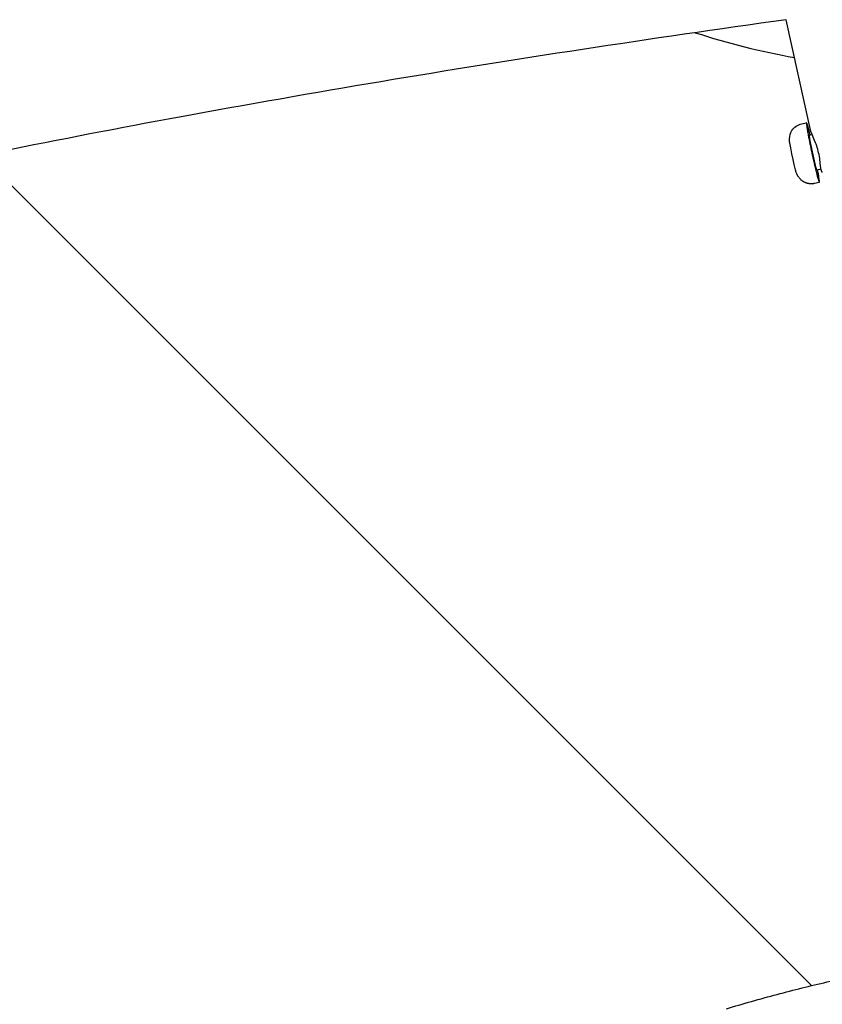
# Model space of a CAD drawing. Units: millimetres. Extents: x 0 to 14036, y 0 to 8022.
# Drawn here: x 9639 to 9797, y 3947 to 4141 of the extents above; entities that cross this region are included whole.
import ezdxf

# ---------------------------------------------------------------- set-up
doc = ezdxf.new("R2010")
doc.units = ezdxf.units.MM
doc.header["$MEASUREMENT"] = 0
for name, color, linetype, true_color in [('Make2D$visible$lines$Component blocks$Detailed Igloo 20', 7, 'Continuous', 0x000000), ('Make2D$visible$lines$Concrete', 7, 'Continuous', 0x000000), ('Make2D$visible$lines$Default', 7, 'Continuous', 0x000000), ('Make2D$visible$lines$Frame', 7, 'Continuous', 0x000000), ('Make2D$visible$lines$seat', 4, 'Continuous', 0x00ffff)]:
    doc.layers.add(name, color=color, linetype=linetype, true_color=true_color)

msp = doc.modelspace()

# ---------------------------------------------------------------- linework, layer by layer
at = {"layer": 'Make2D$visible$lines$Component blocks$Detailed Igloo 20'}
for p, q in [((9794.25, 4118.27), (9794.8, 4118.39)), ((9796.56, 4111.61), (9795.72, 4111.42))]:
    msp.add_line(p, q, dxfattribs=at)
for points in [[(9790.59, 4115.79), (9790.42, 4116.77, -0.04416), (9790.36, 4117.58, -0.126597), (9790.84, 4119.19, -0.199118), (9792.74, 4120.5), (9793.7, 4120.71)], [(9794.44, 4116.83, 0.015907), (9795.5, 4112.06, 0.056484), (9795.71, 4111.43)]]:
    msp.add_lwpolyline(points, format="xyb", dxfattribs=at)
msp.add_lwpolyline([(9796.23, 4108.98), (9795.27, 4108.77), (9795.2, 4108.76), (9795.13, 4108.74), (9795.06, 4108.73), (9794.99, 4108.72), (9794.92, 4108.72), (9794.85, 4108.71), (9794.78, 4108.71), (9794.7, 4108.7), (9794.63, 4108.7), (9794.56, 4108.7), (9794.49, 4108.71), (9794.42, 4108.71), (9794.35, 4108.72), (9794.28, 4108.72), (9794.21, 4108.73), (9794.14, 4108.74), (9794.06, 4108.76), (9793.99, 4108.77), (9793.91, 4108.79), (9793.84, 4108.81), (9793.77, 4108.83), (9793.69, 4108.85), (9793.62, 4108.88), (9793.55, 4108.91), (9793.48, 4108.93), (9793.41, 4108.96), (9793.34, 4109), (9793.27, 4109.03), (9793.2, 4109.07), (9793.13, 4109.1), (9793.07, 4109.14), (9793, 4109.18), (9792.96, 4109.21), (9792.92, 4109.24), (9792.88, 4109.27), (9792.83, 4109.3), (9792.79, 4109.33), (9792.75, 4109.37), (9792.71, 4109.4), (9792.67, 4109.44), (9792.59, 4109.51), (9792.52, 4109.59), (9792.44, 4109.66), (9792.37, 4109.74), (9792.3, 4109.83), (9792.23, 4109.91), (9792.17, 4109.99), (9792.11, 4110.08), (9792.06, 4110.16), (9792.01, 4110.24), (9791.98, 4110.29), (9791.96, 4110.33), (9791.94, 4110.37), (9791.92, 4110.41), (9791.89, 4110.48), (9791.86, 4110.54), (9791.83, 4110.61), (9791.8, 4110.68), (9791.75, 4110.82), (9791.7, 4110.96), (9791.62, 4111.23), (9791.55, 4111.47), (9791.3, 4112.48), (9791.06, 4113.5), (9790.82, 4114.64), (9790.59, 4115.79)], dxfattribs=at)
for points, weights in [([(9793.72, 4120.71), (9793.58, 4120.8), (9794.06, 4118.25)], [0.861786625365, 0.818829777348, 1]), ([(9794.25, 4118.26), (9794.16, 4118.34), (9794.44, 4116.83)], [0.862706303681, 0.816941738242, 1])]:
    msp.add_rational_spline(points, weights, degree=2, dxfattribs=at)
for points, weights, knots in [([(9794.42, 4118.31), (9794.23, 4119.07), (9794.08, 4119.62), (9793.81, 4120.64), (9793.73, 4120.71)], [0.901467951146, 0.937320478009, 1, 0.890165042945, 0.862706303681], [10.247174, 10.247174, 10.247174, 11.034292, 11.034292, 12.413578, 12.413578, 12.413578]), ([(9794.06, 4118.25), (9794.84, 4114.13), (9795.87, 4110.07), (9796.79, 4106.66), (9795.9, 4111.44), (9795.9, 4111.45), (9795.89, 4111.46)], [1, 0.999494040621, 1, 0.707106781187, 1, 0.998960652331, 0.997928681027], [0, 0, 0, 8.381752, 8.381752, 12.059849, 12.059849, 12.072901, 12.072901, 12.072901])]:
    msp.add_rational_spline(points, weights, degree=2, knots=knots, dxfattribs=at)
at = {"layer": 'Make2D$visible$lines$Concrete'}
msp.add_line((9794.72, 3950.91), (9631.35, 4114.27), dxfattribs=at)
at = {"layer": 'Make2D$visible$lines$Default'}
msp.add_lwpolyline([(9777.94, 3946.35, -0.003199), (9782.89, 3947.79, -0.003816), (9787.93, 3949.18, -0.009497), (9797.75, 3951.62, -0.005671), (9802.48, 3952.63, -0.006813), (9807.36, 3953.56), (9809.65, 3953.94), (9811.94, 3954.29), (9813.12, 3954.46), (9814.3, 3954.61), (9815.5, 3954.76), (9816.71, 3954.9), (9817.8, 3955.01), (9818.9, 3955.12), (9820.01, 3955.21), (9821.14, 3955.29), (9822.28, 3955.37), (9823.43, 3955.43), (9824.61, 3955.48), (9825.79, 3955.51), (9827.38, 3955.53), (9829.02, 3955.53)], format="xyb", dxfattribs=at)
at = {"layer": 'Make2D$visible$lines$Frame'}
msp.add_line((9794.57, 4119), (9789.73, 4141.01), dxfattribs=at)
msp.add_lwpolyline([(9789.73, 4141.01, 0.003228), (9749.62, 4135.15, 0.007702), (9670.33, 4121.84, 0.009248), (9599.88, 4107.55, 0.001797), (9588.77, 4105.03)], format="xyb", dxfattribs=at)
msp.add_lwpolyline([(9796.81, 4110.94), (9796.81, 4110.95), (9796.8, 4110.96), (9796.79, 4110.98), (9796.78, 4110.99), (9796.77, 4111.01), (9796.76, 4111.02), (9796.75, 4111.05), (9796.73, 4111.09), (9796.71, 4111.13), (9796.69, 4111.18), (9796.68, 4111.22), (9796.66, 4111.27), (9796.64, 4111.33), (9796.6, 4111.44), (9796.57, 4111.55), (9796.55, 4111.67), (9796.52, 4111.79), (9796.5, 4111.91), (9796.47, 4112.04), (9796.46, 4112.16), (9796.44, 4112.28), (9796.43, 4112.41), (9796.42, 4112.53), (9796.41, 4112.66), (9796.38, 4113.02), (9796.35, 4113.39), (9796.3, 4113.74), (9796.24, 4114.09), (9796.17, 4114.45), (9796.09, 4114.81), (9796.01, 4115.16), (9795.91, 4115.52), (9795.81, 4115.84), (9795.71, 4116.16), (9795.59, 4116.48), (9795.48, 4116.79), (9795.29, 4117.26), (9794.66, 4118.73), (9794.62, 4118.81), (9794.61, 4118.86), (9794.59, 4118.9), (9794.58, 4118.95), (9794.57, 4118.97), (9794.57, 4118.99)], dxfattribs=at)
msp.add_arc((9794.59, 4119.08), 0.0274, 95.3271, 186.3337, dxfattribs=at)
at = {"layer": 'Make2D$visible$lines$seat'}
msp.add_arc((9818.01, 4281.16), 150, 252.0608, 259.7689, dxfattribs=at)

doc.saveas('drawing.dxf')
